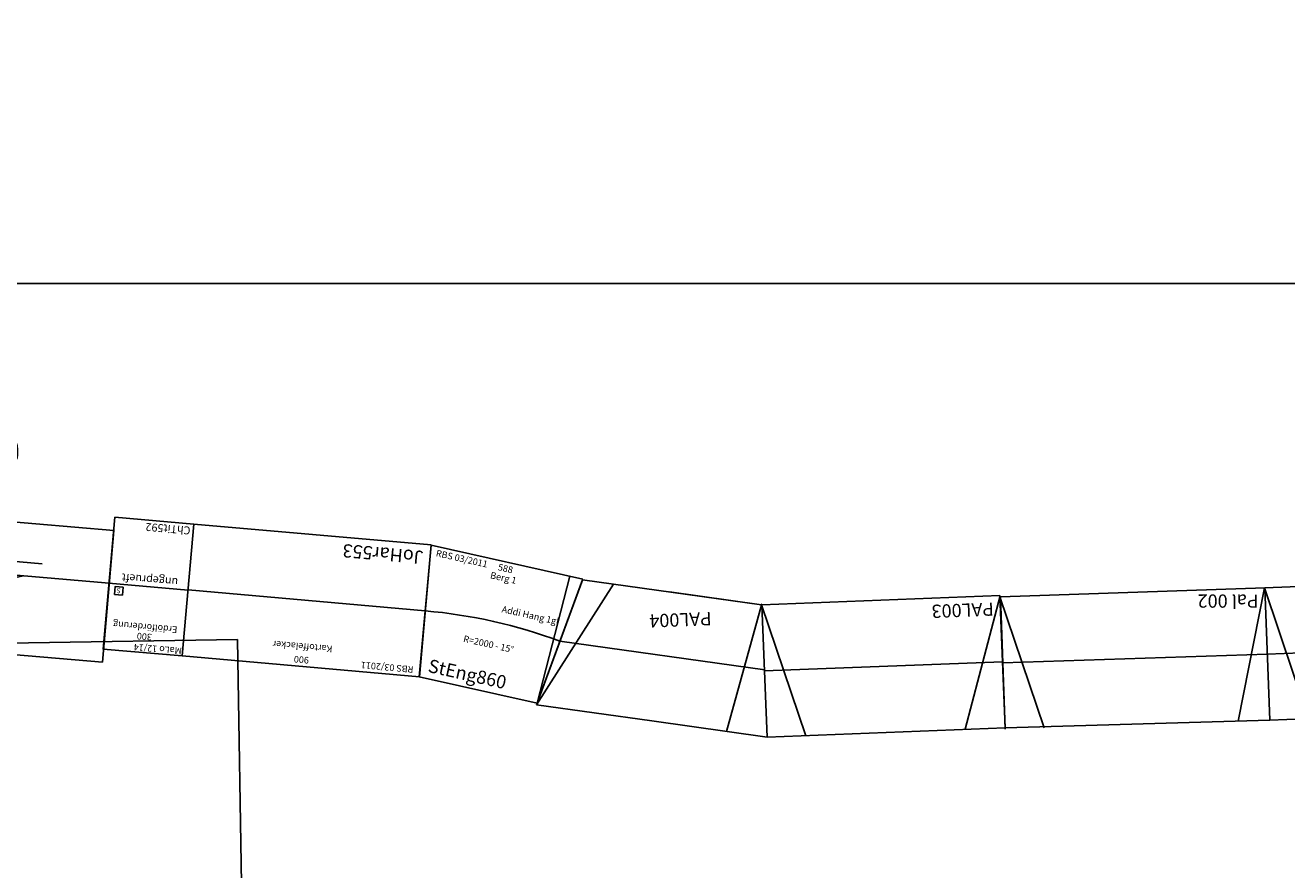
# Model space of a CAD drawing. Units: millimetres. Extents: x -104375 to -74126, y -41433 to -25568.
# Drawn here: x -99606 to -94838, y -32908 to -29715 of the extents above; entities that cross this region are included whole.
import ezdxf
from ezdxf.enums import TextEntityAlignment as Align

# ---------------------------------------------------------------- set-up
doc = ezdxf.new("R2010")
doc.units = ezdxf.units.MM
doc.layers.add('Bedienraum', color=2, linetype='Continuous', lineweight=25)

# ---------------------------------------------------------------- blocks, each defined once
blk = doc.blocks.new('A$C0CE666B1')
for p, q in [((913, 1000), (913, 1500)), ((913, 1000), (913, 1500)), ((913, 1000), (913, 1500)), ((913, 1000), (913, 1500)), ((1363, 1000), (1363, 1500)), ((1363, 1000), (1363, 1500)), ((1363, 1000), (1363, 1500)), ((1363, 1000), (1363, 1500)), ((2263, 1000), (2263, 1500)), ((2263, 1000), (2263, 1500)), ((530.7, 1375.6), (777.3, 1430)), ((530.7, 1375.6), (777.3, 1430)), ((777.3, 1430), (913, 1430)), ((777.3, 1430), (913, 1430)), ((913, 1430), (1363, 1430)), ((913, 1430), (1363, 1430)), ((1363, 1430), (2263, 1430)), ((2263, 1430), (3162, 1430)), ((273.7, 1250), (817.7, 1370)), ((273.7, 1250), (817.7, 1370)), ((409.7, 1280), (530.7, 1375.6)), ((409.7, 1280), (530.7, 1375.6)), ((817.7, 1370), (913, 1370)), ((817.7, 1370), (913, 1370)), ((913, 1370), (1363, 1370)), ((913, 1370), (1363, 1370)), ((1363, 1370), (2263, 1370)), ((2263, 1370), (3162, 1370)), ((556.7, 1250), (828.7, 1310)), ((556.7, 1250), (828.7, 1310)), ((828.7, 1310), (913, 1310)), ((828.7, 1310), (913, 1310)), ((913, 1310), (1363, 1310)), ((913, 1310), (1363, 1310)), ((1363, 1310), (2263, 1310)), ((2263, 1310), (3162, 1310)), ((0, 1250), (913, 1250)), ((0, 1250), (913, 1250)), ((84.1, 1250), (628.1, 1130)), ((84.1, 1250), (628.1, 1130)), ((913, 1250), (1363, 1250)), ((913, 1250), (1363, 1250)), ((1363, 1250), (2263, 1250)), ((2263, 1250), (3162, 1250)), ((220.1, 1220), (341.1, 1124.4)), ((220.1, 1220), (341.1, 1124.4)), ((356.1, 1190), (913, 1190)), ((356.1, 1190), (913, 1190)), ((913, 1190), (1363, 1190)), ((913, 1190), (1363, 1190)), ((1363, 1190), (2263, 1190)), ((2263, 1190), (3162, 1190)), ((341.1, 1124.4), (587.7, 1070)), ((341.1, 1124.4), (587.7, 1070)), ((628.1, 1130), (913, 1130)), ((628.1, 1130), (913, 1130)), ((913, 1130), (1363, 1130)), ((913, 1130), (1363, 1130)), ((1363, 1130), (2263, 1130)), ((2263, 1130), (3162, 1130)), ((587.7, 1070), (913, 1070)), ((587.7, 1070), (913, 1070)), ((913, 1070), (1363, 1070)), ((913, 1070), (1363, 1070)), ((1363, 1070), (2263, 1070)), ((2263, 1070), (3162, 1070))]:
    blk.add_line(p, q)
for points in [[(0, 1500), (913, 1500), (913, 1000), (0, 1000)], [(0, 1500), (913, 1500), (913, 1000), (0, 1000)], [(913, 1500), (1363, 1500), (1363, 1000), (913, 1000)], [(913, 1500), (1363, 1500), (1363, 1000), (913, 1000)], [(1363, 1500), (2263, 1500), (2263, 1000), (1363, 1000)], [(2263, 1500), (3162, 1500), (3162, 1000), (2263, 1000)]]:
    blk.add_lwpolyline(points, close=True)
for points in [[(913, 1500), (913, 1000)], [(913, 1500), (913, 1000)], [(1363, 1500), (1363, 1000)]]:
    blk.add_lwpolyline(points)
at = {"layer": 'Bedienraum'}
for points in [[(0, 1500), (3162, 1500), (3162, 2500), (0, 2500)], [(0, 0), (3162, 0), (3162, 1000), (0, 1000)]]:
    blk.add_lwpolyline(points, close=True, dxfattribs=at)
for s, height, p in [('FY (HAED)', 150, (1581, 2000)), ('3162', 100, (1581, 1831.4))]:
    blk.add_text(s, height=height).set_placement(p, align=Align.MIDDLE_CENTER)
at = {"color": 2}
blk.add_text('RBS 05/2012', height=25, dxfattribs=at).set_placement((10.2, 1474.4), align=Align.MIDDLE_LEFT)
blk.add_text('RBS 05/2012', height=25, dxfattribs=at).set_placement((10.2, 1474.4), align=Align.MIDDLE_LEFT)
at = {"color": 3}
for s, p in [('07', (786.4, 1438)), ('07', (786.4, 1438)), ('07', (1236.4, 1438)), ('07', (1236.4, 1438)), ('07', (2136.4, 1438)), ('07', (3035.4, 1438)), ('06', (786.4, 1378)), ('06', (786.4, 1378)), ('06', (1236.4, 1378)), ('06', (1236.4, 1378)), ('06', (2136.4, 1378)), ('06', (3035.4, 1378)), ('05', (786.4, 1318)), ('05', (786.4, 1318)), ('05', (1236.4, 1318)), ('05', (1236.4, 1318)), ('05', (2136.4, 1318)), ('05', (3035.4, 1318)), ('04', (786.4, 1258)), ('04', (786.4, 1258)), ('04', (1236.4, 1258)), ('04', (1236.4, 1258)), ('04', (2136.4, 1258)), ('04', (3035.4, 1258)), ('03', (786.4, 1198)), ('03', (786.4, 1198)), ('03', (1236.4, 1198)), ('03', (1236.4, 1198)), ('03', (2136.4, 1198)), ('03', (3035.4, 1198)), ('02', (786.4, 1138)), ('02', (786.4, 1138)), ('02', (1236.4, 1138)), ('02', (1236.4, 1138)), ('02', (2136.4, 1138)), ('02', (3035.4, 1138)), ('01', (786.4, 1078)), ('01', (786.4, 1078)), ('01', (1236.4, 1078)), ('01', (1236.4, 1078)), ('01', (2136.4, 1078)), ('01', (3035.4, 1078))]:
    blk.add_text(s, height=25, dxfattribs=at).set_placement(p)
blk.add_text('AdRan101', height=50).set_placement((0, 1033.6), align=Align.MIDDLE_LEFT)
blk.add_text('AdRan101', height=50).set_placement((0, 1033.6), align=Align.MIDDLE_LEFT)
blk = doc.blocks.new('A$C6CDD545B')
blk.add_lwpolyline([(0, 0), (900, 0), (900, 500), (0, 500)], close=True)
blk.add_lwpolyline([(0, 250), (900, 250)])
at = {"color": 2}
blk.add_text('RBS 03/2011', height=25, dxfattribs=at).set_placement((25, 475), align=Align.MIDDLE_LEFT)
for s, p in [('900', (450, 475)), ('Kartoffelacker', (450, 425))]:
    blk.add_text(s, height=25).set_placement(p, align=Align.MIDDLE_CENTER)
blk.add_text('JoHar553 ', height=50).set_placement((25, 50), align=Align.MIDDLE_LEFT)
blk = doc.blocks.new('A$C44D56775')
for p, q in [((0, 0), (0, 500)), ((0, 500), (300, 500)), ((300, 0), (300, 500)), ((0, 250), (300, 250)), ((0, 0), (300, 0))]:
    blk.add_line(p, q)
blk.add_lwpolyline([(245.3, 260.6), (275.3, 260.6), (275.3, 290.6), (245.3, 290.6)], close=True)
at = {"color": 2}
blk.add_text('MaLo 12/14', height=25, dxfattribs=at).set_placement((2.9, 482.5), align=Align.MIDDLE_LEFT)
for s, p in [('300', (149.1, 439.8)), ('Erdölförderung', (149.1, 403.5))]:
    blk.add_text(s, height=25).set_placement(p, align=Align.MIDDLE_CENTER)
at = {"color": 1}
blk.add_text('ungeprueft', height=30, dxfattribs=at).set_placement((253.4, 224.3), align=Align.MIDDLE_RIGHT)
blk.add_text('S', height=18.8).set_placement((253, 266.1))
blk.add_text('ChTit592', height=30).set_placement((10.2, 25.9), align=Align.MIDDLE_LEFT)
blk = doc.blocks.new('A$C16ED06A1')
for p, q in [((767.6, 206.3), (885.2, -302.2)), ((1765.6, 142.4), (1883.2, -366.1)), ((1912.4, 133), (1880.5, -365.9)), ((2063, 118.9), (1881.6, -370.5)), ((2665.1, 84.9), (2782.7, -423.7)), ((2810.6, 75.5), (2781.4, -423.6)), ((2810.6, 75.5), (3238.2, -27.8)), ((2961.1, 39.1), (2781.1, -428.1)), ((3238.2, -27.8), (3665.9, -131.2)), ((898.5, -52.6), (1896.4, -116.5)), ((3665.9, -131.2), (3332.5, -556.6)), ((3665.9, -131.2), (3446.6, -584.2)), ((2794.8, -177.9), (3554.5, -361.5)), ((1880.5, -365.9), (882.5, -302.1)), ((2782.7, -423.7), (3446.6, -584.2)), ((2782.7, -423.7), (3124.4, -506.3))]:
    blk.add_line(p, q)
for points in [[(-14.6, -249.6), (883.9, -302.2), (913.1, 197), (14.6, 249.6)], [(1882.9, -371), (2781.4, -423.6), (2810.6, 75.5), (1912.1, 128.1)]]:
    blk.add_lwpolyline(points, close=True)
for points in [[(0, 0), (898.5, -52.6)], [(1897.5, -121.4), (2796, -174)]]:
    blk.add_lwpolyline(points)
for s, rotation, p in [('Pal 001', 358.2005, (-5.2, -199.3)), ('Pal 002', 354.2849, (912.3, -254.8)), ('PAL003', 356.6505, (1910.8, -322.6)), ('PAL004', 356.6505, (2976, -390.7))]:
    blk.add_text(s, height=50, rotation=rotation).set_placement(p, align=Align.MIDDLE_LEFT)
blk = doc.blocks.new('A$C1E7009EE')
for p, q in [((1047.9, 772.9), (899.8, 281.9)), ((927.7, 781.2), (1926.7, 712.3))]:
    blk.add_line(p, q)
blk.add_blockref('A$C16ED06A1', (14.6, 584.2))
blk = doc.blocks.new('A$C7DE96512')
for p, q in [((0, 500), (0, 200)), ((0, 500), (2140, 500)), ((2140, 500), (2140, 0)), ((529.5, 454), (56.9, 454)), ((880.2, 300), (529.5, 454)), ((1100.5, 300), (1588.4, 458.7)), ((1049.5, 405), (58.5, 405)), ((448.9, 345), (271.9, 311.8)), ((777.8, 345), (448.9, 345)), ((1258.2, 351.3), (1880.8, 351.3)), ((271.9, 311.8), (74.3, 311.8)), ((432.9, 300), (160.9, 197.7)), ((2140, 300), (432.9, 300)), ((1500, 200), (1814, 300)), ((504.5, 259), (321, 200)), ((1685.3, 259), (504.5, 259)), ((0, 200), (0, 0)), ((0, 200), (1500, 200)), ((1500, 200), (1335.6, 147.6)), ((1335.6, 147.6), (1136.2, 147.6)), ((0, 0), (2140, 0))]:
    blk.add_line(p, q)
at = {"color": 3}
for p, q in [((530.5, 211.4), (530.5, 243)), ((530.5, 243), (1451.8, 243)), ((1451.8, 243), (1451.8, 211.4)), ((1451.8, 211.4), (530.5, 211.4)), ((478, 184.5), (1275.7, 184.5))]:
    blk.add_line(p, q, dxfattribs=at)
blk = doc.blocks.new('A$C65565155')
at = {"extrusion": (-0.02076, 0.018208, 0.999619), "rotation": 177.8955166496732}
blk.add_blockref('A$C7DE96512', (-884.2, 825.7, 327.5), dxfattribs=at)
at = {"insert": (0, 171.6), "char_height": 250, "width": 4116.128, "attachment_point": 1, "rotation": 46.6428}
blk.add_mtext('Bf Randemünde', dxfattribs=at)
blk = doc.blocks.new('A$C3965')
at = {"rotation": 355.0474487063868}
blk.add_blockref('A$C65565155', (0, 259.7, 0), dxfattribs=at)
blk = doc.blocks.new('StEng860')
for p, q in [((-32.6, 247.9), (554.8, 247.8)), ((32.6, -247.9), (-32.6, 247.9)), ((554.8, 247.8), (489.4, -247.9)), ((504.8, 247.8), (489.4, -247.9)), ((489.4, -247.9), (32.6, -247.9))]:
    blk.add_line(p, q)
blk.add_lwpolyline([(0, 0, -0.067951), (522.1, -0.1, 0.000175)], format="xyb")
at = {"color": 2}
blk.add_text('RBS 03/2011', height=25, dxfattribs=at).set_placement((-7.6, 222.9), align=Align.MIDDLE_LEFT)
for s, p in [('Berg 1', (261.1, 186.8)), ('588', (261.1, 222.8)), ('R=2000 - 15%%D', (261.1, -70))]:
    blk.add_text(s, height=25).set_placement(p, align=Align.MIDDLE_CENTER)
blk.add_text('Addi Hang 1gl', height=25, rotation=359.98).set_placement((281.7, 70.9), align=Align.MIDDLE_LEFT)
blk.add_text('StEng860', height=50).set_placement((57.6, -197.9), align=Align.MIDDLE_LEFT)

msp = doc.modelspace()

# ---------------------------------------------------------------- linework, layer by layer
msp.add_line((-104374.9, -30691.6), (-84624.9, -30691.6))

# ---------------------------------------------------------------- block references
for name, p, rotation in [('A$C3965', (-102479.1, -31260.8, -344.7), 313.4198076360551), ('A$C1E7009EE', (-94054.8, -31474.3, -0.6), 185.5931670365374), ('A$C44D56775', (-98969.5, -31601.3, -0.6), 175.023970711339), ('A$C6CDD545B', (-98072.7, -31680.2, -0.6), 174.964871266778), ('StEng860', (-98094.7, -31929.3, -0.6), 347.3489158046199), ('A$C0CE666B1', (-98803.9, -32037.9, 54.9), 180.9048580838688)]:
    msp.add_blockref(name, p, dxfattribs=dict(rotation=rotation))

doc.saveas('drawing.dxf')
